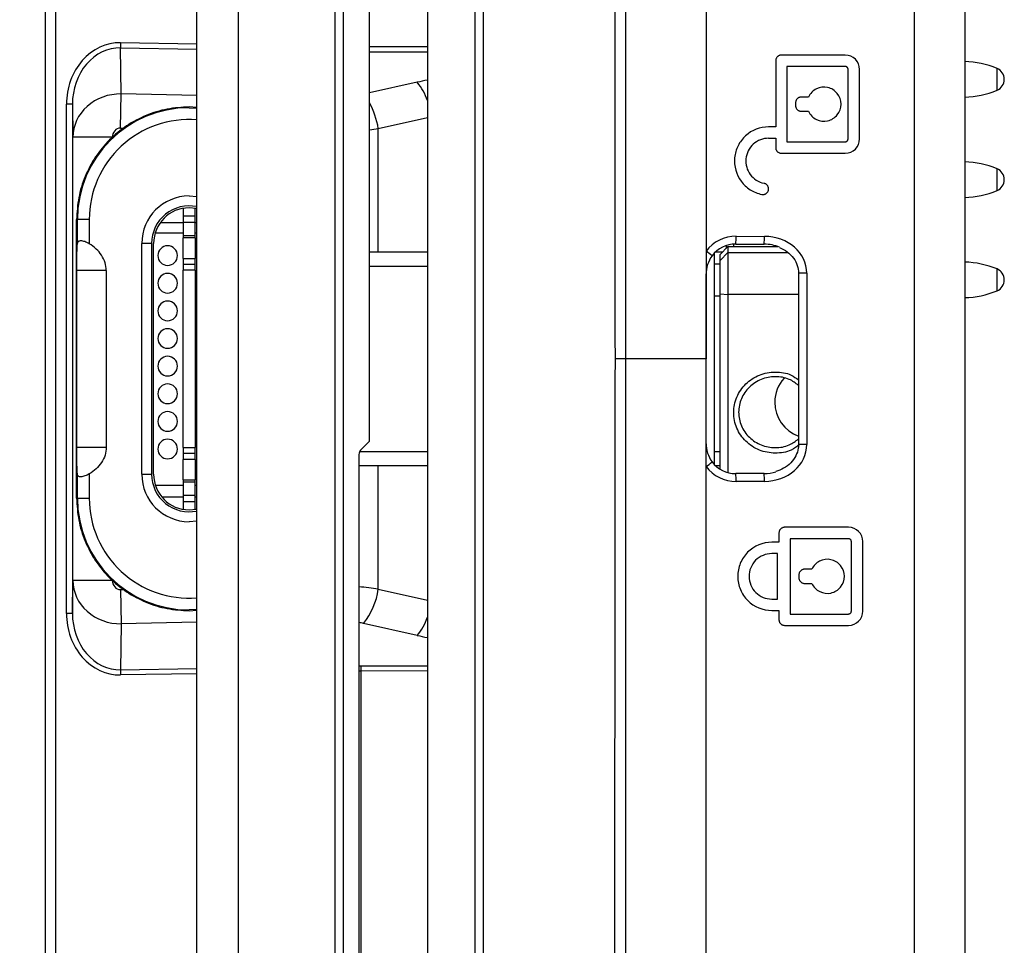
# Model space of a CAD drawing. Units: inches. Extents: x 0.3 to 16.7, y 0.1 to 10.9.
# Drawn here: x 7.2 to 8.2, y 4.3 to 5.2 of the extents above; entities that cross this region are included whole.
import ezdxf

# ---------------------------------------------------------------- set-up
doc = ezdxf.new("R2010")
doc.units = ezdxf.units.IN
doc.header["$MEASUREMENT"] = 0
doc.layers.add('FORMAT', color=7, linetype='Continuous')
doc.styles.add('SLDTEXTSTYLE2', font='TXT', dxfattribs={"width": 0.75})
doc.dimstyles.new('SLDDIMSTYLE0', dxfattribs={"dimtxt": 0.137795, "dimasz": 0.14, "dimexe": 0, "dimexo": 0.0625, "dimgap": 0.034449, "dimtad": 1, "dimdec": 6, "dimrnd": 1e-09, "dimzin": 12, "dimdsep": 46, "dimlunit": 5, "dimtxsty": 'SLDTEXTSTYLE2', "dimblk1": 'CLOSED', "dimblk2": 'CLOSED', "dimsah": 1, "dimcen": 0.09, "dimadec": 0, "dimazin": 3, "dimtfac": 1, "dimtofl": 0, "dimtmove": 0, "dimatfit": 3, "dimldrblk": 'CLOSED', "dimfxl": 0, "dimfrac": 2, "dimtolj": 1, "dimtzin": 12, "dimarcsym": 0})

# ---------------------------------------------------------------- blocks, each defined once
blk = doc.blocks.new('_Closed')
at = {"color": 0, "linetype": 'ByBlock', "lineweight": -2}
for p, q in [((-1, 0.166667), (0, 0)), ((-1, 0.166667), (-1, -0.166667)), ((0, 0), (-1, -0.166667)), ((0, 0), (-1, 0))]:
    blk.add_line(p, q, dxfattribs=at)
blk = doc.blocks.new('_D_1')
at = {"layer": 'FORMAT'}
for p, q in [((7.2285, 6.48405), (6.77752, 6.48405)), ((6.81689, 6.48405), (6.81689, 3.27209)), ((6.20976, 5.15634), (6.20976, 5.19833)), ((6.20976, 5.19833), (6.42851, 5.19833)), ((6.42851, 5.19833), (6.42851, 5.15634)), ((6.62257, 4.82774), (6.62257, 5.07175)), ((6.20976, 4.69817), (6.20976, 4.65619)), ((6.42851, 4.65619), (6.42851, 4.69817)), ((6.20976, 4.65619), (6.42851, 4.65619)), ((7.22679, 3.27209), (6.77752, 3.27209))]:
    blk.add_line(p, q, dxfattribs=at)
at = {"layer": 'FORMAT', "xscale": 0.14, "yscale": 0.14}
for p, rotation in [((6.81689, 6.48405, 0.02283), 90.0000000000004), ((6.81689, 3.27209, 0.02283), 270.0000000000004)]:
    blk.add_blockref('_Closed', p, dxfattribs=dict(at, rotation=rotation))
at = {"layer": 'FORMAT', "attachment_point": 1, "rotation": 90, "style": 'SLDTEXTSTYLE2'}
for s, insert, char_height in [('81.58', (6.25089, 4.69817), 0.137795), ('"', (6.53963, 5.09194), 0.1378), ('16', (6.63927, 4.84793), 0.137795), ('3', (6.45705, 4.89884), 0.1378), ('3', (6.54173, 4.70573), 0.1378)]:
    blk.add_mtext(s, dxfattribs=dict(at, insert=insert, char_height=char_height))

msp = doc.modelspace()

# ---------------------------------------------------------------- linework, layer by layer
at = {"color": 7, "linetype": 'Continuous', "lineweight": 25}
for p, q in [((7.2176089, 3.4942284), (7.2176089, 6.2619449)), ((7.2273655, 6.2619449), (7.2273655, 3.4942284)), ((7.3684206, 3.4942284), (7.3684206, 6.2619449)), ((7.409508, 6.2619449), (7.409508, 3.4942284)), ((7.5064491, 3.7137673), (7.5064491, 6.042406)), ((7.5143865, 6.042406), (7.5143865, 3.7142029)), ((7.6540451, 6.0360449), (7.6540451, 3.7201284)), ((7.5407065, 4.7958842), (7.5407065, 5.9961562)), ((7.6456708, 5.9653141), (7.6456708, 3.7908592)), ((7.5984959, 5.9223453), (7.5984959, 3.833828)), ((8.084242, 3.8713142), (8.084242, 5.8848591)), ((8.1343823, 5.8851624), (8.1343823, 3.8710109)), ((7.2929103, 5.1422746), (7.2922157, 5.1882082)), ((7.2922157, 5.1882082), (7.3684206, 5.1869634)), ((7.3684206, 5.1920786), (7.2922735, 5.1933225)), ((7.5984959, 5.1893233), (7.5407065, 5.189394)), ((7.5407065, 5.1842799), (7.5984959, 5.1842092)), ((7.9457384, 5.1753203), (7.9457384, 5.1094148)), ((8.0151978, 5.1809896), (7.9514086, 5.1809896)), ((8.0150989, 5.169651), (7.9569798, 5.169651)), ((7.9569798, 5.169651), (7.9569798, 5.0945329)), ((8.017934, 5.0973675), (8.017934, 5.1668163)), ((8.0293732, 5.0973675), (8.0293732, 5.1668163)), ((8.1664689, 5.1568268), (8.1664689, 5.1677356)), ((8.1664689, 5.145918), (8.1664689, 5.1568268)), ((7.5881769, 5.1539181), (7.5407065, 5.1433059)), ((7.2921816, 5.1081794), (7.2929103, 5.1422746)), ((7.3684206, 5.1406609), (7.2929103, 5.1422746)), ((7.9784712, 5.1391785), (7.9712541, 5.1391785)), ((7.2383741, 4.6242108), (7.2383741, 5.1319625)), ((7.2443309, 5.1319625), (7.2383741, 5.1319625)), ((7.2443309, 5.1319625), (7.2443309, 4.6242108)), ((7.2443309, 5.1319625), (7.2448273, 5.0991292)), ((7.3684206, 5.1286189), (7.3607603, 5.1292777)), ((7.3607603, 5.1285073), (7.3684206, 5.1282437)), ((7.965584, 5.1335093), (7.965584, 5.1306746)), ((7.5494381, 5.1078864), (7.5984959, 5.1188535)), ((7.9712541, 5.1250053), (7.9784712, 5.1250053)), ((7.2921816, 5.1081794), (7.2956654, 5.1081049)), ((7.5494381, 4.9843859), (7.5494381, 5.1078864)), ((7.9457384, 5.1094148), (7.9386508, 5.1094148)), ((7.2448273, 4.6570441), (7.2448273, 5.0991292)), ((7.2841959, 5.0991292), (7.2448273, 5.0991292)), ((7.9386508, 5.0980762), (7.9457384, 5.0980762)), ((7.9457384, 5.0980762), (7.9457384, 5.0888636)), ((7.9569798, 5.0945329), (8.0150989, 5.0945329)), ((7.9514086, 5.0831943), (8.0151978, 5.0831943)), ((8.1664689, 5.0568268), (8.1664689, 5.0677356)), ((8.1664689, 5.045918), (8.1664689, 5.0568268)), ((7.3607603, 5.0404983), (7.3684206, 5.0398732)), ((7.3548547, 5.0281917), (7.3548547, 5.0208006)), ((7.3666658, 5.0208006), (7.3666658, 5.0281917)), ((7.3548547, 5.0208006), (7.3548547, 5.0141405)), ((7.3548547, 5.0208006), (7.3666658, 5.0208006)), ((7.3666658, 5.0141405), (7.3666658, 5.0208006)), ((7.2485543, 4.8780968), (7.2485536, 5.0170732)), ((7.2493261, 5.0170732), (7.2485557, 5.0170732)), ((7.2493261, 4.993624), (7.2493261, 5.0170732)), ((7.2611299, 5.0170732), (7.2493261, 5.0170732)), ((7.2611299, 5.0170731), (7.2611299, 4.9929385)), ((7.3548547, 5.0137267), (7.33184, 5.0137267)), ((7.3666658, 5.0141405), (7.3548547, 5.0141405)), ((7.3548547, 5.0141405), (7.3548547, 5.0011604)), ((7.3666658, 5.0011604), (7.3666658, 5.0141405)), ((7.3684206, 5.0137267), (7.3666658, 5.0137267)), ((7.326898, 5.0036873), (7.3548547, 5.0036873)), ((7.3548547, 5.0011604), (7.3666658, 5.0011604)), ((7.3548547, 5.0011604), (7.3548547, 4.9987661)), ((7.3666658, 4.9987661), (7.3548547, 4.9987661)), ((7.3548547, 4.9783253), (7.3548547, 4.9987661)), ((7.3666658, 5.0036873), (7.3684206, 5.0036873)), ((7.3666658, 4.9987661), (7.3666658, 5.0011604)), ((7.3666658, 4.9987661), (7.3666658, 4.9783253)), ((7.9062315, 5.000361), (7.9345009, 5.0002531)), ((7.3233587, 4.9932543), (7.3135162, 4.9932543)), ((7.3135162, 4.7629393), (7.3135162, 4.9932543)), ((7.3233587, 4.9932543), (7.3233587, 4.7629393)), ((7.3253272, 4.7629393), (7.3253272, 4.9932543)), ((7.8902917, 4.9822284), (7.8981658, 4.9900877)), ((7.8961933, 4.990903), (7.8961933, 4.9881189)), ((7.8981658, 4.9900877), (7.8981658, 4.984079)), ((7.8981658, 4.9900877), (7.94802, 4.9900877)), ((7.9040673, 4.9900877), (7.9040673, 4.9924448)), ((7.9058459, 4.9924919), (7.9058579, 4.9924871)), ((7.9058579, 4.9924871), (7.9341273, 4.9923791)), ((7.5984959, 4.9843859), (7.5407065, 4.9843859)), ((7.8763443, 4.9855954), (7.8763406, 4.9627068)), ((7.8843823, 4.9833279), (7.8843823, 4.7728454)), ((7.8924533, 4.9843859), (7.8854411, 4.9843859)), ((7.8902917, 4.9762197), (7.8981658, 4.984079)), ((7.8902917, 4.9762197), (7.8902917, 4.9822284)), ((7.8981658, 4.984079), (7.8981658, 4.9423789)), ((7.8981658, 4.984079), (7.9580351, 4.984079)), ((7.3548547, 4.9783253), (7.3666658, 4.9783253)), ((7.3548547, 4.9783253), (7.3548547, 4.9725024)), ((7.3548547, 4.9725024), (7.3666658, 4.9725024)), ((7.3548547, 4.9725024), (7.3548547, 4.9666794)), ((7.3666658, 4.9725024), (7.3666658, 4.9783253)), ((7.3666658, 4.9666794), (7.3666658, 4.9725024)), ((7.5407065, 4.9706063), (7.5984959, 4.9706063)), ((7.8902917, 4.9725748), (7.8843823, 4.9725748)), ((7.8902917, 4.9428596), (7.8902917, 4.9762197)), ((7.2780831, 4.9662107), (7.2486243, 4.9662107)), ((7.2486243, 4.7899828), (7.2486243, 4.9662107)), ((7.2780831, 4.9662107), (7.2780831, 4.7899828)), ((7.3666658, 4.9666794), (7.3548547, 4.9666794)), ((7.3548547, 4.7895141), (7.3548547, 4.9666794)), ((7.3666658, 4.9666794), (7.3666658, 4.7895141)), ((7.8763406, 4.9627068), (7.8763277, 4.8780877)), ((7.8764548, 4.8780847), (7.8764568, 4.9627079)), ((7.9685302, 4.9634472), (7.9685302, 4.7927261)), ((7.9767477, 4.9634472), (7.9685303, 4.9634472)), ((7.9767477, 4.9634472), (7.9767477, 4.7927261)), ((8.1664689, 4.9568268), (8.1664689, 4.9677356)), ((8.1664689, 4.945918), (8.1664689, 4.9568268)), ((7.8843823, 4.9410788), (7.8902917, 4.9410788)), ((7.8902917, 4.9428596), (7.8981658, 4.9423789)), ((7.8902917, 4.7680556), (7.8902917, 4.9428596)), ((7.8981658, 4.9423789), (7.8981658, 4.764671)), ((7.9685302, 4.9423789), (7.8981658, 4.9423789)), ((7.248554, 4.7391194), (7.2485543, 4.8780968)), ((7.8763406, 4.7934665), (7.8763277, 4.8780856)), ((7.8764568, 4.7934654), (7.8764547, 4.8766285)), ((7.5407065, 4.7958842), (7.5317813, 4.7869589)), ((7.8763443, 4.7705779), (7.8763406, 4.7934665)), ((7.9767477, 4.7927261), (7.9685302, 4.7927261)), ((7.2486243, 4.7899828), (7.2780831, 4.7899828)), ((7.3548547, 4.7895141), (7.3666658, 4.7895141)), ((7.3548547, 4.7895141), (7.3548547, 4.7836912)), ((7.3666658, 4.7836912), (7.3548547, 4.7836912)), ((7.3548547, 4.7836912), (7.3548547, 4.7778683)), ((7.3666658, 4.7836912), (7.3666658, 4.7895141)), ((7.3666658, 4.7778683), (7.3666658, 4.7836912)), ((7.5300516, 4.7827831), (7.5300516, 3.793441)), ((7.5307489, 4.785567), (7.5984959, 4.785567)), ((7.8843823, 4.785567), (7.8902917, 4.785567)), ((7.3666658, 4.7778683), (7.3548547, 4.7778683)), ((7.3548547, 4.7574275), (7.3548547, 4.7778683)), ((7.3666658, 4.7778683), (7.3666658, 4.7574275)), ((7.2611299, 4.763255), (7.2611299, 4.7391205)), ((7.3135162, 4.7629393), (7.3233587, 4.7629393)), ((7.5300516, 4.7717874), (7.5984959, 4.7717874)), ((7.5494381, 4.6482869), (7.5494381, 4.7717874)), ((7.8854411, 4.7717874), (7.8902917, 4.7717874)), ((7.9058579, 4.7636862), (7.9058459, 4.7636814)), ((7.9341273, 4.7637942), (7.9058579, 4.7636862)), ((7.2493261, 4.7391201), (7.2493261, 4.7625696)), ((7.3548547, 4.7574275), (7.3666658, 4.7574275)), ((7.3548547, 4.7574275), (7.3548547, 4.7550331)), ((7.3666658, 4.7550331), (7.3548547, 4.7550331)), ((7.3548547, 4.7550331), (7.3548547, 4.742053)), ((7.3666658, 4.7550331), (7.3666658, 4.7574275)), ((7.3666658, 4.742053), (7.3666658, 4.7550331)), ((7.9345009, 4.7559203), (7.9062315, 4.7558123)), ((7.3548547, 4.7517188), (7.3271507, 4.7517188)), ((7.3684206, 4.7517188), (7.3666658, 4.7517188)), ((7.2485555, 4.7391194), (7.2493261, 4.7391201)), ((7.3548547, 4.7401046), (7.3336663, 4.7401046)), ((7.3548547, 4.742053), (7.3548547, 4.7353929)), ((7.3548547, 4.742053), (7.3666658, 4.742053)), ((7.3666658, 4.7353929), (7.3548547, 4.7353929)), ((7.3548547, 4.7353929), (7.3548547, 4.7280018)), ((7.3666658, 4.7353929), (7.3666658, 4.742053)), ((7.3684206, 4.7401046), (7.3666658, 4.7401046)), ((7.3666658, 4.7280018), (7.3666658, 4.7353929)), ((7.3684206, 4.7163204), (7.3607603, 4.7156952)), ((7.9490033, 4.7044049), (7.9490033, 4.6951923)), ((8.0184627, 4.7100741), (7.9546735, 4.7100741)), ((7.9490033, 4.6951923), (7.9419156, 4.6951923)), ((8.0183638, 4.6987356), (7.9602447, 4.6987356)), ((7.9602447, 4.6987356), (7.9602447, 4.6236175)), ((8.0211988, 4.6264521), (8.0211988, 4.6959009)), ((8.0326381, 4.6264521), (8.0326381, 4.6959009)), ((7.9474868, 4.6838537), (7.9418167, 4.6838537)), ((7.9474868, 4.6384993), (7.9474868, 4.6838537)), ((7.9817361, 4.6682631), (7.974519, 4.6682631)), ((7.2443309, 4.6242108), (7.2448273, 4.6570441)), ((7.2841959, 4.6570441), (7.2448273, 4.6570441)), ((7.9688489, 4.6625938), (7.9688489, 4.6597592)), ((7.2921816, 4.6479939), (7.2956895, 4.6480689)), ((7.2921816, 4.6479939), (7.2929103, 4.6138987)), ((7.5494381, 4.6482869), (7.5984959, 4.6373198)), ((7.974519, 4.6540899), (7.9817361, 4.6540899)), ((7.9418167, 4.6384993), (7.9474868, 4.6384993)), ((7.3684206, 4.6279498), (7.3607603, 4.6276862)), ((7.3607603, 4.6269159), (7.3684206, 4.6275747)), ((7.9419156, 4.6271608), (7.9490033, 4.6271608)), ((7.9490033, 4.6271608), (7.9490033, 4.6179482)), ((7.2443309, 4.6242108), (7.2383741, 4.6242108)), ((7.3684206, 4.6155124), (7.2929103, 4.6138987)), ((7.9602447, 4.6236175), (8.0183638, 4.6236175)), ((7.2929103, 4.6138987), (7.2922157, 4.5679651)), ((7.5881769, 4.6022552), (7.5347828, 4.6141917)), ((7.9546735, 4.6122789), (8.0184627, 4.6122789)), ((7.2922157, 4.5679651), (7.3684206, 4.5692099)), ((7.5300516, 4.5718504), (7.5320396, 4.5718828)), ((7.5320201, 4.5667673), (7.5300516, 4.5667351)), ((7.5984959, 4.56685), (7.5320201, 4.5667687)), ((7.5320201, 4.5667673), (7.5320201, 4.5667687)), ((7.5320201, 4.5667673), (7.5320201, 3.7890393)), ((7.5320396, 4.5718828), (7.5984959, 4.5719641)), ((7.3684206, 4.5640947), (7.2922735, 4.5628508))]:
    msp.add_line(p, q, dxfattribs=at)
at = {"color": 7, "linetype": 'Continuous', "lineweight": 25, "flags": 128}
for points in [[(7.8765422, 5.8892822), (7.8764002, 5.2923564), (7.8763443, 4.9855954)], [(7.3684206, 5.0278494), (7.3676729, 5.0280065), (7.3607603, 5.0286873)], [(7.8764519, 4.7934652), (7.8764564, 4.7934654), (7.8764556, 4.7934655), (7.8764495, 4.7934657), (7.8764382, 4.7934658), (7.8764217, 4.793466), (7.8763999, 4.7934661), (7.8763729, 4.7934663), (7.8763406, 4.7934665)], [(7.8765422, 3.8668911), (7.8764002, 4.4638169), (7.8763443, 4.7705779)], [(7.2493261, 4.7391201), (7.2496216, 4.7391201), (7.25034, 4.7391202), (7.2514549, 4.7391202), (7.2529253, 4.7391202), (7.2546972, 4.7391202), (7.2567054, 4.7391203), (7.2588763, 4.7391203), (7.2611299, 4.7391205)], [(7.3607603, 4.7275062), (7.3676729, 4.7281871), (7.3684206, 4.7283442)]]:
    msp.add_lwpolyline(points, dxfattribs=at)
at = {"color": 7, "linetype": 'Continuous', "lineweight": 25}
for centre, radius, start, end in [((7.6890478, 5.1862836), 0.3968367, 178.983661, 179.7221202), ((8.1321695, 5.085094), 0.0894767, 67.4596895, 88.5829069), ((8.1619414, 5.1568268), 0.011811, 0, 67.4596895), ((8.1619414, 5.1568268), 0.011811, 292.5403105, 0), ((7.5467565, 5.1185163), 0.054488, 18.2760541, 40.5203369), ((8.1321695, 5.2285596), 0.0894767, 271.4170931, 292.5403105), ((7.3607603, 5.0170732), 0.1114342, 90, 179.9999988), ((7.4622168, 5.0924363), 0.0885791, 10.0450045, 27.6131005), ((7.3607603, 5.0170732), 0.0996303, 85.5903078, 180.0000141), ((8.1321695, 4.985094), 0.0894767, 67.4596895, 88.5829069), ((8.1619414, 5.0568268), 0.011811, 0, 67.4596895), ((8.1619414, 5.0568268), 0.011811, 292.5403105, 0), ((7.3607603, 4.9932543), 0.0472441, 90, 180), ((8.1321695, 5.1285596), 0.0894767, 271.4170931, 292.5403105), ((7.3607603, 4.9932543), 0.0374016, 78.1814195, 180), ((7.3607603, 4.9932543), 0.0354331, 90, 180), ((7.8618809, 4.9985192), 0.0443888, 352.1897842, 2.3781171), ((7.8901503, 4.9984112), 0.0443888, 352.1897842, 2.3781171), ((7.3393036, 4.9810495), 0.0097898, 90, 270), ((7.3393036, 4.9810495), 0.0097898, 270, 90), ((7.8398098, 4.934227), 0.0630356, 47.6716444, 54.5785391), ((8.1321695, 4.885094), 0.0894767, 67.4596895, 88.5829069), ((7.3393036, 4.9534905), 0.0097898, 90, 270), ((7.3393036, 4.9534905), 0.0097898, 270, 90), ((7.8763462, 4.9687), 0.0059931, 269.9467632, 271.0564687), ((8.1619414, 4.9568268), 0.011811, 0, 67.4596895), ((8.1619414, 4.9568268), 0.011811, 292.5403105, 0), ((8.1321695, 5.0285596), 0.0894767, 271.4170931, 292.5403105), ((7.3393036, 4.9259314), 0.0097898, 90, 270), ((7.3393036, 4.9259314), 0.0097898, 270, 90), ((7.3393036, 4.8983724), 0.0097898, 90, 270), ((7.3393036, 4.8983724), 0.0097898, 270, 90), ((7.3393036, 4.8708133), 0.0097898, 90, 270), ((7.3393036, 4.8708133), 0.0097898, 270, 90), ((7.3393036, 4.8432543), 0.0097898, 90, 270), ((7.3393036, 4.8432543), 0.0097898, 270, 90), ((7.9801871, 4.8350779), 0.0352765, 137.8370526, 180.2091565), ((7.9807396, 4.8347864), 0.0358291, 179.7397034, 250.0763842), ((7.3393036, 4.8156952), 0.0097898, 90, 270), ((7.3393036, 4.8156952), 0.0097898, 270, 90), ((7.3393036, 4.7881361), 0.0097898, 90, 270), ((7.3393036, 4.7881361), 0.0097898, 270, 90), ((7.5359571, 4.7827831), 0.0059055, 135, 180), ((7.8398098, 4.8219463), 0.0630356, 305.4214609, 312.3283556), ((7.3607603, 4.7629393), 0.0472441, 180, 270), ((7.3607603, 4.7629393), 0.0374016, 180, 281.8185805), ((7.3607603, 4.7629393), 0.0354331, 180, 270), ((7.8618809, 4.7576541), 0.0443888, 357.6218829, 7.8102158), ((7.8901503, 4.7577621), 0.0443888, 357.6218829, 7.8102158), ((7.3607603, 4.7391204), 0.1114342, 180.0001321, 270), ((7.3607603, 4.7391204), 0.0996303, 179.9999678, 274.4096922), ((7.4778023, 4.6588811), 0.0724149, 321.893118, 351.5875113), ((7.5467565, 4.637657), 0.054488, 319.4796631, 341.7239459), ((7.6890478, 4.5698897), 0.3968367, 180.2778798, 181.016339)]:
    msp.add_arc(centre, radius, start, end, dxfattribs=at)
for centre, major_axis, ratio, start_param, end_param in [((7.2915216, 5.1319625), (0, 0.0613662), 0.86607279, 6.26903798, 7.85398163), ((7.2915732, 5.1319625), (-0.0000874, 0.0562513), 0.83984174, 6.26773276, 7.85267642), ((7.7004798, 4.9988792), (0.2873526, -0.0092025), 0.5765768, 1.95201064, 1.99070806), ((7.2920702, 5.0990896), (0.0472387, 0.0007143), 0.91416689, 1.53919217, 3.12413583), ((7.2920702, 5.0990896), (-0.0001375, 0.0090906), 0.86607279, 6.25158115, 7.83652481), ((7.4925174, 5.1652296), (0.1456647, -0.002761), 0.42090878, 5.05753035, 5.12181581), ((7.9060775, 4.9629367), (0.0036894, 0.0372429), 0.99844155, 0.09477371, 1.01905442), ((7.9336012, 4.9628316), (0.0430933, 0.0024734), 0.86649304, 6.23349222, 7.78343454), ((7.9057341, 4.9629367), (0.0004635, 0.0295518), 0.99806248, 0.01192077, 0.93620147), ((7.9332577, 4.9628316), (0.0361217, 0.0020987), 0.81606662, 1.05510413, 1.4996997), ((7.9336012, 4.7933417), (0.0430933, -0.0024734), 0.86649304, 4.78293607, 6.33287839), ((7.9057341, 4.7932366), (-0.0004635, 0.0295518), 0.99806248, 2.20539118, 3.12967189), ((7.9060775, 4.7932366), (-0.0036894, 0.0372429), 0.99844155, 2.12253823, 3.04681894), ((7.9332577, 4.7933417), (0.0361217, -0.0020987), 0.81606662, 4.78348561, 5.11973019), ((7.2920702, 4.6570837), (0.0472387, -0.0007143), 0.91416689, 3.15904948, 4.74399313), ((7.2920702, 4.6570837), (-0.0001375, -0.0090906), 0.86607279, 4.7298458, 6.31478946), ((7.4925174, 4.5909437), (0.1456647, 0.002761), 0.42090878, 1.1613695, 1.30221168), ((7.2915216, 4.6242108), (0, 0.0613662), 0.86607279, 1.57079633, 3.15573998), ((7.2915732, 4.6242108), (0.0000874, 0.0562513), 0.83984174, 1.57210155, 3.1570452), ((7.4932461, 4.5568485), (0.1062811, 0.0034036), 0.5765768, 1.15088459, 1.19876876), ((7.7004798, 4.7572941), (0.2873526, 0.0092025), 0.5765768, 4.29247724, 4.33117466), ((7.5321489, 4.5667686), (-0.0000518, 0.0059055), 0.02181616, 0.52340257, 1.5705888)]:
    msp.add_ellipse(centre, major_axis=major_axis, ratio=ratio, start_param=start_param, end_param=end_param, dxfattribs=at)
for points, knots in [([(7.7858195, 4.8781573), (7.7855605, 5.1088086), (7.7854159, 5.3394599), (7.7852766, 5.6854369), (7.7852439, 5.8007626), (7.7852094, 5.9737511), (7.7851957, 6.0602454), (7.7851868, 6.1467398), (7.7851837, 6.1827792), (7.7852136, 6.1899876), (7.7851444, 6.2044021), (7.784863, 6.2116047), (7.7833469, 6.2331998), (7.7814357, 6.2475797), (7.7787427, 6.2619449)], [0, 0, 0, 0, 0.5, 0.5, 0.75, 0.75, 0.875, 0.9375, 0.9375, 0.953125, 0.953125, 0.96875, 0.96875, 1, 1, 1, 1]), ([(7.7963277, 6.1956889), (7.7963277, 6.1956881), (7.7963277, 6.1956874), (7.7963277, 6.1956866), (7.7963189, 6.1825632), (7.7963102, 6.1694399), (7.7963016, 6.1563165), (7.7962673, 6.1038231), (7.7962344, 6.0513297), (7.7962032, 5.9988362), (7.7960784, 5.7888626), (7.7959786, 5.5788889), (7.7959351, 5.3689151), (7.7959012, 5.2052859), (7.7959015, 5.0416567), (7.7959687, 4.8780275)], [-0.00000006, -0.00000006, -0.00000006, -0.00000006, 0, 0, 0, 0.001, 0.001, 0.001, 0.005, 0.005, 0.005, 0.0210000005, 0.0210000005, 0.0210000005, 0.0334685474, 0.0334685474, 0.0334685474, 0.0334685474]), ([(7.9514086, 5.1809896), (7.9510944, 5.1809896), (7.9507792, 5.1809633), (7.9504694, 5.1809113), (7.9501596, 5.1808592), (7.949853, 5.1807811), (7.9495561, 5.1806785), (7.9492592, 5.1805758), (7.9489699, 5.180448), (7.9486941, 5.1802977), (7.9484184, 5.1801474), (7.9481543, 5.1799735), (7.9479073, 5.1797796), (7.9476604, 5.1795858), (7.9474288, 5.1793707), (7.9472174, 5.1791387), (7.9470061, 5.1789068), (7.9468134, 5.1786564), (7.9466433, 5.1783927), (7.9464733, 5.1781291), (7.9463247, 5.1778504), (7.9462007, 5.1775623), (7.9460766, 5.1772743), (7.9459763, 5.1769749), (7.9459016, 5.1766704), (7.9457936, 5.1762301), (7.9457384, 5.1757736), (7.9457384, 5.1753203)], [0, 0, 0, 0, 0.000023961246, 0.000023961246, 0.000023961246, 0.000047922537, 0.000047922537, 0.000047922537, 0.000071877355, 0.000071877355, 0.000071877355, 0.000095821157, 0.000095821157, 0.000095821157, 0.000119752235, 0.000119752235, 0.000119752235, 0.000143670279, 0.000143670279, 0.000143670279, 0.000167576406, 0.000167576406, 0.000167576406, 0.000191473034, 0.000191473034, 0.000191473034, 0.000226146441, 0.000226146441, 0.000226146441, 0.000226146441]), ([(8.0293732, 5.1668163), (8.0293732, 5.170539), (8.0278414, 5.1742216), (8.0225902, 5.1794662), (8.0189169, 5.1809896), (8.0151978, 5.1809896)], [0, 0, 0, 0, 0.5, 0.5, 1, 1, 1, 1]), ([(8.017934, 5.1668163), (8.017934, 5.1669731), (8.0179209, 5.1671305), (8.0178949, 5.1672851), (8.017869, 5.1674397), (8.0178301, 5.1675927), (8.0177789, 5.1677409), (8.0177278, 5.1678891), (8.0176641, 5.1680335), (8.0175892, 5.1681712), (8.0175142, 5.1683088), (8.0174276, 5.1684407), (8.0173309, 5.1685641), (8.0172343, 5.1686875), (8.017127, 5.1688032), (8.0170113, 5.1689089), (8.0168956, 5.1690146), (8.0167708, 5.169111), (8.0166392, 5.1691961), (8.0165077, 5.1692812), (8.0163686, 5.1693556), (8.0162248, 5.1694179), (8.016081, 5.1694801), (8.0159316, 5.1695305), (8.0157795, 5.1695681), (8.0155577, 5.1696229), (8.0153274, 5.169651), (8.0150989, 5.169651)], [0, 0, 0, 0, 0.00001194762, 0.00001194762, 0.00001194762, 0.000023894392, 0.000023894392, 0.000023894392, 0.000035841119, 0.000035841119, 0.000035841119, 0.000047787783, 0.000047787783, 0.000047787783, 0.000059734374, 0.000059734374, 0.000059734374, 0.000071680889, 0.000071680889, 0.000071680889, 0.000083627335, 0.000083627335, 0.000083627335, 0.000095573723, 0.000095573723, 0.000095573723, 0.000113074658, 0.000113074658, 0.000113074658, 0.000113074658]), ([(7.9784712, 5.1250053), (7.9800777, 5.121501), (7.9828958, 5.1185917), (7.9897836, 5.1151553), (7.9938071, 5.1146555), (8.00132, 5.1162957), (8.0047738, 5.1184319), (8.0095959, 5.1244207), (8.0109475, 5.1282579), (8.010943, 5.1359458), (8.0095851, 5.1397837), (8.0047599, 5.1457621), (8.001296, 5.1478979), (7.9937931, 5.149527), (7.9897566, 5.1490199), (7.9828887, 5.1455838), (7.9800777, 5.1426829), (7.9784712, 5.1391785)], [0, 0, 0, 0, 0.125, 0.125, 0.25, 0.25, 0.375, 0.375, 0.5, 0.5, 0.625, 0.625, 0.75, 0.75, 0.875, 0.875, 1, 1, 1, 1]), ([(7.9712541, 5.1391785), (7.97094, 5.1391785), (7.9706248, 5.1391523), (7.9703149, 5.1391002), (7.9700051, 5.1390482), (7.9696986, 5.1389701), (7.9694016, 5.1388674), (7.9691048, 5.1387648), (7.9688154, 5.138637), (7.9685396, 5.1384867), (7.9682639, 5.1383364), (7.9679999, 5.1381625), (7.9677528, 5.1379686), (7.9675059, 5.1377748), (7.9672744, 5.1375597), (7.9670629, 5.1373276), (7.9668516, 5.1370957), (7.9666589, 5.1368454), (7.9664888, 5.1365816), (7.9663188, 5.1363181), (7.9661703, 5.1360394), (7.9660462, 5.1357512), (7.9659222, 5.1354633), (7.9658218, 5.1351639), (7.9657471, 5.1348593), (7.9656392, 5.1344191), (7.965584, 5.1339626), (7.965584, 5.1335093)], [0, 0, 0, 0, 0.000023961246, 0.000023961246, 0.000023961246, 0.000047922537, 0.000047922537, 0.000047922537, 0.000071877355, 0.000071877355, 0.000071877355, 0.000095821157, 0.000095821157, 0.000095821157, 0.000119752235, 0.000119752235, 0.000119752235, 0.000143670279, 0.000143670279, 0.000143670279, 0.000167576406, 0.000167576406, 0.000167576406, 0.000191473034, 0.000191473034, 0.000191473034, 0.000226146441, 0.000226146441, 0.000226146441, 0.000226146441]), ([(7.965584, 5.1306746), (7.965584, 5.130361), (7.9656102, 5.1300464), (7.9656621, 5.1297371), (7.9657139, 5.1294279), (7.9657918, 5.1291219), (7.9658941, 5.1288255), (7.9659963, 5.1285291), (7.9661237, 5.1282403), (7.9662736, 5.1279649), (7.9664234, 5.1276896), (7.9665968, 5.1274258), (7.9667901, 5.1271791), (7.9669833, 5.1269323), (7.9671979, 5.1267008), (7.9674292, 5.1264895), (7.9676606, 5.1262781), (7.9679104, 5.1260853), (7.9681735, 5.1259151), (7.9684366, 5.1257448), (7.9687147, 5.125596), (7.9690023, 5.1254716), (7.9692898, 5.1253472), (7.9695887, 5.1252463), (7.9698928, 5.1251711), (7.9703366, 5.1250614), (7.970797, 5.1250053), (7.9712541, 5.1250053)], [0, 0, 0, 0, 0.00002389524, 0.00002389524, 0.00002389524, 0.000047788784, 0.000047788784, 0.000047788784, 0.000071682237, 0.000071682237, 0.000071682237, 0.000095575566, 0.000095575566, 0.000095575566, 0.000119468748, 0.000119468748, 0.000119468748, 0.000143361779, 0.000143361779, 0.000143361779, 0.000167254669, 0.000167254669, 0.000167254669, 0.000191147446, 0.000191147446, 0.000191147446, 0.000226149316, 0.000226149316, 0.000226149316, 0.000226149316]), ([(7.9386508, 5.1094148), (7.9302703, 5.1094148), (7.9219605, 5.1061951), (7.9126826, 5.0977683), (7.9101072, 5.0943742), (7.9063615, 5.0868997), (7.9051857, 5.0827889), (7.9039916, 5.0704387), (7.9063688, 5.0618462), (7.9137399, 5.0518658), (7.9168416, 5.0489658), (7.9238192, 5.0445072), (7.9277409, 5.0429085), (7.9318466, 5.0420705)], [0, 0, 0, 0, 0.25, 0.25, 0.375, 0.375, 0.5, 0.5, 0.75, 0.75, 0.875, 0.875, 1, 1, 1, 1]), ([(7.9386508, 5.0980762), (7.9330638, 5.0980762), (7.9275239, 5.0959297), (7.9192769, 5.0884393), (7.9166061, 5.0830701), (7.9155447, 5.0720922), (7.9171295, 5.0663638), (7.9236815, 5.0574923), (7.9286404, 5.0542973), (7.9341146, 5.05318)], [0, 0, 0, 0, 0.25, 0.25, 0.5, 0.5, 0.75, 0.75, 1, 1, 1, 1]), ([(8.0150989, 5.0945329), (8.015256, 5.0945329), (8.0154136, 5.094546), (8.0155685, 5.094572), (8.0157234, 5.094598), (8.0158767, 5.0946371), (8.0160251, 5.0946884), (8.0161736, 5.0947397), (8.0163182, 5.0948036), (8.0164561, 5.0948788), (8.016594, 5.094954), (8.016726, 5.0950409), (8.0168495, 5.0951379), (8.016973, 5.0952348), (8.0170888, 5.0953423), (8.0171945, 5.0954583), (8.0173002, 5.0955743), (8.0173965, 5.0956995), (8.0174815, 5.0958313), (8.0175665, 5.0959631), (8.0176408, 5.0961025), (8.0177029, 5.0962465), (8.0177649, 5.0963905), (8.0178151, 5.0965402), (8.0178524, 5.0966925), (8.0179064, 5.0969126), (8.017934, 5.0971409), (8.017934, 5.0973675)], [0, 0, 0, 0, 0.000011980623, 0.000011980623, 0.000011980623, 0.000023961269, 0.000023961269, 0.000023961269, 0.000035938678, 0.000035938678, 0.000035938678, 0.000047910579, 0.000047910579, 0.000047910579, 0.000059876118, 0.000059876118, 0.000059876118, 0.00007183514, 0.00007183514, 0.00007183514, 0.000083788203, 0.000083788203, 0.000083788203, 0.000095736517, 0.000095736517, 0.000095736517, 0.00011307322, 0.00011307322, 0.00011307322, 0.00011307322]), ([(8.0151978, 5.0831943), (8.0189169, 5.0831943), (8.0225974, 5.084722), (8.0278452, 5.089969), (8.0293732, 5.0936449), (8.0293732, 5.0973675)], [0, 0, 0, 0, 0.5, 0.5, 1, 1, 1, 1]), ([(7.9457384, 5.0888636), (7.9457384, 5.08855), (7.9457646, 5.0882353), (7.9458165, 5.0879261), (7.9458684, 5.0876168), (7.9459462, 5.0873109), (7.9460485, 5.0870145), (7.9461508, 5.0867181), (7.9462782, 5.0864293), (7.946428, 5.0861539), (7.9465779, 5.0858786), (7.9467512, 5.0856148), (7.9469445, 5.085368), (7.9471378, 5.0851213), (7.9473523, 5.0848898), (7.9475837, 5.0846784), (7.9478151, 5.084467), (7.9480649, 5.0842743), (7.9483279, 5.084104), (7.948591, 5.0839338), (7.9488692, 5.083785), (7.9491567, 5.0836606), (7.9494443, 5.0835361), (7.9497432, 5.0834353), (7.9500473, 5.0833601), (7.9504911, 5.0832504), (7.9509515, 5.0831943), (7.9514086, 5.0831943)], [0, 0, 0, 0, 0.00002389524, 0.00002389524, 0.00002389524, 0.000047788784, 0.000047788784, 0.000047788784, 0.000071682237, 0.000071682237, 0.000071682237, 0.000095575566, 0.000095575566, 0.000095575566, 0.000119468748, 0.000119468748, 0.000119468748, 0.000143361779, 0.000143361779, 0.000143361779, 0.000167254669, 0.000167254669, 0.000167254669, 0.000191147446, 0.000191147446, 0.000191147446, 0.000226149316, 0.000226149316, 0.000226149316, 0.000226149316]), ([(7.9318466, 5.0420705), (7.9321544, 5.0420077), (7.9324686, 5.0419704), (7.9327826, 5.0419594), (7.9330967, 5.0419485), (7.9334127, 5.0419637), (7.9337242, 5.0420049), (7.9340357, 5.0420461), (7.9343448, 5.0421135), (7.9346452, 5.0422058), (7.9349454, 5.042298), (7.9352391, 5.0424156), (7.93552, 5.0425563), (7.9358007, 5.0426969), (7.9360707, 5.0428615), (7.9363244, 5.0430467), (7.9365779, 5.0432318), (7.9368168, 5.0434387), (7.9370363, 5.0436633), (7.9372556, 5.0438877), (7.9374569, 5.0441312), (7.937636, 5.0443889), (7.9378151, 5.0446464), (7.9379733, 5.0449198), (7.9381073, 5.0452034), (7.9382413, 5.0454869), (7.9383521, 5.0457826), (7.9384373, 5.0460844), (7.9385225, 5.0463861), (7.9385828, 5.046696), (7.938617, 5.0470077), (7.9386512, 5.0473193), (7.9386594, 5.0476349), (7.9386416, 5.0479478), (7.9386237, 5.0482608), (7.9385797, 5.0485734), (7.9385103, 5.0488791), (7.938441, 5.0491849), (7.9383459, 5.0494858), (7.938227, 5.0497758), (7.938108, 5.0500659), (7.9379645, 5.0503469), (7.9377993, 5.0506133), (7.9376341, 5.0508796), (7.9374461, 5.0511331), (7.9372392, 5.0513684), (7.9370322, 5.0516037), (7.936805, 5.0518226), (7.9365621, 5.0520205), (7.9363192, 5.0522184), (7.9360589, 5.0523966), (7.9357867, 5.0525516), (7.9355304, 5.0526976), (7.9352619, 5.0528238), (7.9349861, 5.0529281), (7.9347032, 5.0530351), (7.9344109, 5.0531196), (7.9341146, 5.05318)], [0, 0, 0, 0, 0.000023965901, 0.000023965901, 0.000023965901, 0.000047931786, 0.000047931786, 0.000047931786, 0.000071895901, 0.000071895901, 0.000071895901, 0.000095852658, 0.000095852658, 0.000095852658, 0.000119798918, 0.000119798918, 0.000119798918, 0.000143732701, 0.000143732701, 0.000143732701, 0.000167653396, 0.000167653396, 0.000167653396, 0.000191561825, 0.000191561825, 0.000191561825, 0.000215460152, 0.000215460152, 0.000215460152, 0.000239351641, 0.000239351641, 0.000239351641, 0.000263240299, 0.000263240299, 0.000263240299, 0.000287128944, 0.000287128944, 0.000287128944, 0.000311017529, 0.000311017529, 0.000311017529, 0.00033490601, 0.00033490601, 0.00033490601, 0.000358794357, 0.000358794357, 0.000358794357, 0.000382682554, 0.000382682554, 0.000382682554, 0.000406570602, 0.000406570602, 0.000406570602, 0.000429050885, 0.000429050885, 0.000429050885, 0.000452105775, 0.000452105775, 0.000452105775, 0.000452105775]), ([(7.2486243, 4.9662107), (7.2486346, 4.96906), (7.248656, 4.9749309), (7.2488234, 4.982525), (7.249048, 4.9889658), (7.249231, 4.9920317), (7.2493261, 4.993624)], [0, 0, 0, 0, 0.23828186, 0.49097145, 0.73564483, 1, 1, 1, 1]), ([(7.2611299, 4.9929385), (7.2603859, 4.993361), (7.2589187, 4.994194), (7.256682, 4.9950243), (7.2546099, 4.9955445), (7.2528119, 4.9957377), (7.2513093, 4.9956706), (7.250216, 4.9952957), (7.2495091, 4.9946479), (7.2493875, 4.9939675), (7.2493261, 4.993624)], [0, 0, 0, 0, 0.134965975, 0.26614255, 0.387278698, 0.510513541, 0.632283577, 0.750801076, 0.874173595, 1, 1, 1, 1]), ([(7.2780831, 4.9662107), (7.2778458, 4.9688203), (7.2773565, 4.9742001), (7.2736188, 4.9815424), (7.2681865, 4.988038), (7.2635386, 4.9912658), (7.2611299, 4.9929385)], [0, 0, 0, 0, 0.23648341, 0.487521, 0.73441571, 1, 1, 1, 1]), ([(7.9495512, 4.9891999), (7.9522291, 4.9878895), (7.9575806, 4.9852709), (7.9636883, 4.9789143), (7.9677775, 4.9714552), (7.9682838, 4.9660685), (7.9685302, 4.9634472)], [0, 0, 0, 0, 0.262683187, 0.524928955, 0.768814199, 1, 1, 1, 1]), ([(7.8822565, 4.9808291), (7.8801547, 4.9780606), (7.878708, 4.9750354), (7.8773413, 4.9705826), (7.87701, 4.9690926), (7.8765659, 4.96603), (7.8764514, 4.9644507), (7.8764519, 4.9627081)], [0, 0, 0, 0, 0.5, 0.5, 0.75, 0.75, 1, 1, 1, 1]), ([(7.7787427, 3.4942284), (7.781436, 3.508595), (7.7833473, 3.5229764), (7.7848633, 3.5445738), (7.7851445, 3.5517771), (7.7852135, 3.5661931), (7.7851837, 3.5734022), (7.7851868, 3.6094453), (7.7851957, 3.6959485), (7.7852094, 3.7824517), (7.785244, 3.9554579), (7.7852767, 4.0707953), (7.785416, 4.4168077), (7.7855606, 4.6474825), (7.7858197, 4.8781573)], [0, 0, 0, 0, 0.03125, 0.03125, 0.046875, 0.046875, 0.0625, 0.0625, 0.125, 0.25, 0.25, 0.5, 0.5, 1, 1, 1, 1]), ([(7.8200871, 4.878082), (7.8165174, 4.8780808), (7.8126239, 4.8780775), (7.8045572, 4.8780607), (7.8003473, 4.8780475), (7.7959691, 4.8780275)], [0, 0, 0, 0, 0.5, 0.5, 1, 1, 1, 1]), ([(7.8763277, 4.8780856), (7.8753811, 4.8780859), (7.8734483, 4.8780864), (7.8700207, 4.8780867), (7.8659784, 4.8780868), (7.861105, 4.8780886), (7.854201, 4.8780884), (7.843987, 4.8780898), (7.833006, 4.8780919), (7.8244517, 4.8780905), (7.8215557, 4.878091), (7.8200871, 4.8780913)], [0, 0, 0, 0, 0.09512208, 0.19422077, 0.29772165, 0.40572247, 0.52160113, 0.70240917, 0.90457799, 0.95161006, 1, 1, 1, 1]), ([(7.9695788, 4.7926285), (7.9668724, 4.7906105), (7.9598119, 4.7853456), (7.945218, 4.7831608), (7.9291166, 4.7861268), (7.9152958, 4.7951151), (7.9075672, 4.8063784), (7.9044093, 4.8165452), (7.9036041, 4.8244889), (7.9044093, 4.8324326), (7.9075673, 4.8425996), (7.915295, 4.8538611), (7.9291195, 4.8628569), (7.945207, 4.8657951), (7.9594136, 4.8637629), (7.9661549, 4.8587862), (7.9685302, 4.8570326)], [0, 0, 0, 0, 0.05604115, 0.14620426, 0.23636737, 0.32597581, 0.41479391, 0.45918335, 0.50349449, 0.54780564, 0.59219507, 0.68101317, 0.77062161, 0.86078472, 0.95094783, 1, 1, 1, 1]), ([(7.9685302, 4.8516197), (7.9655649, 4.8538483), (7.9587738, 4.8589521), (7.9452463, 4.8610888), (7.9310567, 4.8584323), (7.9188915, 4.8505657), (7.9120721, 4.8406892), (7.9092883, 4.8317813), (7.9085787, 4.8248268), (7.9092883, 4.8178749), (7.9120721, 4.808977), (7.9188915, 4.799125), (7.9310567, 4.7913022), (7.9452463, 4.7886968), (7.9587738, 4.7908822), (7.9655649, 4.7960105), (7.9685302, 4.7982497)], [0, 0, 0, 0, 0.06768738, 0.15501599, 0.24234459, 0.32898024, 0.41462631, 0.45736232, 0.5, 0.54263768, 0.58537369, 0.67101976, 0.75765541, 0.84498401, 0.93231262, 1, 1, 1, 1]), ([(7.8764519, 4.7934652), (7.8764514, 4.7917041), (7.8765651, 4.790152), (7.8770087, 4.7870874), (7.8773398, 4.7855965), (7.8787064, 4.7811412), (7.8801535, 4.7781143), (7.8822565, 4.7753442)], [0, 0, 0, 0, 0.25, 0.25, 0.5, 0.5, 1, 1, 1, 1]), ([(7.9685302, 4.7927261), (7.9684762, 4.7915202), (7.9683013, 4.7876151), (7.966107, 4.7810652), (7.9609968, 4.7740718), (7.9540823, 4.768597), (7.9485807, 4.7666594), (7.9459548, 4.7657346)], [0, 0, 0, 0, 0.096001591, 0.310874715, 0.53726748, 0.779140806, 1, 1, 1, 1]), ([(7.2493261, 4.7625696), (7.2492317, 4.7641561), (7.2490489, 4.7672287), (7.2488241, 4.7736444), (7.2486555, 4.7812429), (7.2486345, 4.7871187), (7.2486243, 4.7899828)], [0, 0, 0, 0, 0.26277108, 0.50892946, 0.7606286, 1, 1, 1, 1]), ([(7.2780831, 4.7899828), (7.2778461, 4.7873032), (7.2773627, 4.7818389), (7.2734979, 4.7744923), (7.2680945, 4.7680643), (7.2634991, 4.764891), (7.2611299, 4.763255)], [0, 0, 0, 0, 0.24247399, 0.49444677, 0.73935556, 1, 1, 1, 1]), ([(7.2611299, 4.763255), (7.2604255, 4.7628525), (7.2590312, 4.7620557), (7.2568488, 4.7612182), (7.2547559, 4.7606735), (7.2528747, 4.7604488), (7.2513331, 4.7605155), (7.2502161, 4.7608903), (7.249508, 4.7615502), (7.249387, 4.7622279), (7.2493261, 4.7625696)], [0, 0, 0, 0, 0.128020352, 0.253410196, 0.378364569, 0.50510092, 0.629865858, 0.752538258, 0.875216809, 1, 1, 1, 1]), ([(7.9546735, 4.7100741), (7.9543593, 4.7100741), (7.9540441, 4.7100479), (7.9537343, 4.7099958), (7.9534245, 4.7099438), (7.9531179, 4.7098657), (7.952821, 4.709763), (7.9525241, 4.7096604), (7.9522348, 4.7095326), (7.951959, 4.7093823), (7.9516833, 4.709232), (7.9514192, 4.7090581), (7.9511722, 4.7088642), (7.9509253, 4.7086704), (7.9506937, 4.7084553), (7.9504823, 4.7082232), (7.9502709, 4.7079913), (7.9500782, 4.707741), (7.9499082, 4.7074772), (7.9497382, 4.7072137), (7.9495896, 4.706935), (7.9494656, 4.7066469), (7.9493415, 4.7063589), (7.9492411, 4.7060595), (7.9491665, 4.7057549), (7.9490585, 4.7053147), (7.9490033, 4.7048582), (7.9490033, 4.7044049)], [0, 0, 0, 0, 0.000023961246, 0.000023961246, 0.000023961246, 0.000047922537, 0.000047922537, 0.000047922537, 0.000071877355, 0.000071877355, 0.000071877355, 0.000095821157, 0.000095821157, 0.000095821157, 0.000119752235, 0.000119752235, 0.000119752235, 0.000143670279, 0.000143670279, 0.000143670279, 0.000167576406, 0.000167576406, 0.000167576406, 0.000191473034, 0.000191473034, 0.000191473034, 0.000226146441, 0.000226146441, 0.000226146441, 0.000226146441]), ([(8.0326381, 4.6959009), (8.0326381, 4.6996236), (8.0311063, 4.7033062), (8.0258551, 4.7085508), (8.0221818, 4.7100741), (8.0184627, 4.7100741)], [0, 0, 0, 0, 0.5, 0.5, 1, 1, 1, 1]), ([(7.9419156, 4.6951923), (7.9329589, 4.6951923), (7.9240966, 4.6914999), (7.9146426, 4.6819958), (7.9121227, 4.6781986), (7.9087327, 4.6699134), (7.9078773, 4.6654723), (7.9079127, 4.6566088), (7.9088048, 4.6521802), (7.9122399, 4.6439559), (7.9147422, 4.6402274), (7.9242408, 4.6307691), (7.9329591, 4.6271608), (7.9419156, 4.6271608)], [0, 0, 0, 0, 0.25, 0.25, 0.375, 0.375, 0.5, 0.5, 0.625, 0.625, 0.75, 0.75, 1, 1, 1, 1]), ([(8.0211988, 4.6959009), (8.0211988, 4.6960577), (8.0211857, 4.696215), (8.0211598, 4.6963697), (8.0211339, 4.6965243), (8.0210949, 4.6966773), (8.0210438, 4.6968255), (8.0209927, 4.6969737), (8.020929, 4.6971181), (8.0208541, 4.6972557), (8.0207791, 4.6973934), (8.0206925, 4.6975253), (8.0205958, 4.6976487), (8.0204992, 4.6977721), (8.0203919, 4.6978878), (8.0202762, 4.6979935), (8.0201605, 4.6980992), (8.0200356, 4.6981956), (8.0199041, 4.6982807), (8.0197726, 4.6983658), (8.0196335, 4.6984402), (8.0194897, 4.6985024), (8.0193459, 4.6985646), (8.0191965, 4.6986151), (8.0190444, 4.6986527), (8.0188225, 4.6987075), (8.0185923, 4.6987356), (8.0183638, 4.6987356)], [0, 0, 0, 0, 0.00001194762, 0.00001194762, 0.00001194762, 0.000023894392, 0.000023894392, 0.000023894392, 0.000035841119, 0.000035841119, 0.000035841119, 0.000047787783, 0.000047787783, 0.000047787783, 0.000059734374, 0.000059734374, 0.000059734374, 0.000071680889, 0.000071680889, 0.000071680889, 0.000083627335, 0.000083627335, 0.000083627335, 0.000095573723, 0.000095573723, 0.000095573723, 0.000113074658, 0.000113074658, 0.000113074658, 0.000113074658]), ([(7.9418167, 4.6838537), (7.9358455, 4.6838537), (7.9299374, 4.6813921), (7.9215337, 4.672944), (7.9191126, 4.6669949), (7.9191599, 4.6551768), (7.9215903, 4.6493123), (7.9300334, 4.6409049), (7.9358457, 4.6384993), (7.9418167, 4.6384993)], [0, 0, 0, 0, 0.25, 0.25, 0.5, 0.5, 0.75, 0.75, 1, 1, 1, 1]), ([(7.9817361, 4.6540899), (7.9833426, 4.6505856), (7.9861607, 4.6476763), (7.9930485, 4.6442399), (7.997072, 4.64374), (8.0045849, 4.6453803), (8.0080387, 4.6475165), (8.0128608, 4.6535052), (8.0142123, 4.6573425), (8.0142079, 4.6650303), (8.01285, 4.6688683), (8.0080248, 4.6748467), (8.0045609, 4.6769825), (7.997058, 4.6786115), (7.9930215, 4.6781045), (7.9861536, 4.6746683), (7.9833426, 4.6717674), (7.9817361, 4.6682631)], [0, 0, 0, 0, 0.125, 0.125, 0.25, 0.25, 0.375, 0.375, 0.5, 0.5, 0.625, 0.625, 0.75, 0.75, 0.875, 0.875, 1, 1, 1, 1]), ([(7.974519, 4.6682631), (7.9742049, 4.6682631), (7.9738896, 4.6682368), (7.9735798, 4.6681848), (7.97327, 4.6681328), (7.9729635, 4.6680546), (7.9726665, 4.667952), (7.9723696, 4.6678494), (7.9720803, 4.6677216), (7.9718045, 4.6675712), (7.9715288, 4.6674209), (7.9712648, 4.667247), (7.9710177, 4.6670531), (7.9707708, 4.6668594), (7.9705393, 4.6666442), (7.9703278, 4.6664122), (7.9701165, 4.6661803), (7.9699238, 4.6659299), (7.9697537, 4.6656662), (7.9695837, 4.6654026), (7.9694352, 4.6651239), (7.9693111, 4.6648358), (7.9691871, 4.6645478), (7.9690867, 4.6642485), (7.969012, 4.6639439), (7.968904, 4.6635037), (7.9688489, 4.6630471), (7.9688489, 4.6625938)], [0, 0, 0, 0, 0.000023961246, 0.000023961246, 0.000023961246, 0.000047922537, 0.000047922537, 0.000047922537, 0.000071877355, 0.000071877355, 0.000071877355, 0.000095821157, 0.000095821157, 0.000095821157, 0.000119752235, 0.000119752235, 0.000119752235, 0.000143670279, 0.000143670279, 0.000143670279, 0.000167576406, 0.000167576406, 0.000167576406, 0.000191473034, 0.000191473034, 0.000191473034, 0.000226146441, 0.000226146441, 0.000226146441, 0.000226146441]), ([(7.9688489, 4.6597592), (7.9688489, 4.6594456), (7.9688751, 4.6591309), (7.9689269, 4.6588217), (7.9689788, 4.6585124), (7.9690567, 4.6582065), (7.9691589, 4.6579101), (7.9692612, 4.6576137), (7.9693886, 4.6573249), (7.9695384, 4.6570495), (7.9696883, 4.6567742), (7.9698617, 4.6565104), (7.9700549, 4.6562636), (7.9702482, 4.6560169), (7.9704628, 4.6557854), (7.9706941, 4.655574), (7.9709255, 4.6553626), (7.9711753, 4.6551699), (7.9714384, 4.6549996), (7.9717014, 4.6548294), (7.9719796, 4.6546806), (7.9722672, 4.6545562), (7.9725547, 4.6544317), (7.9728536, 4.6543309), (7.9731577, 4.6542557), (7.9736015, 4.654146), (7.9740619, 4.6540899), (7.974519, 4.6540899)], [0, 0, 0, 0, 0.00002389524, 0.00002389524, 0.00002389524, 0.000047788784, 0.000047788784, 0.000047788784, 0.000071682237, 0.000071682237, 0.000071682237, 0.000095575566, 0.000095575566, 0.000095575566, 0.000119468748, 0.000119468748, 0.000119468748, 0.000143361779, 0.000143361779, 0.000143361779, 0.000167254669, 0.000167254669, 0.000167254669, 0.000191147446, 0.000191147446, 0.000191147446, 0.000226149316, 0.000226149316, 0.000226149316, 0.000226149316]), ([(8.0183638, 4.6236175), (8.0185208, 4.6236175), (8.0186785, 4.6236306), (8.0188334, 4.6236566), (8.0189883, 4.6236826), (8.0191416, 4.6237217), (8.01929, 4.623773), (8.0194385, 4.6238243), (8.0195831, 4.6238882), (8.019721, 4.6239634), (8.0198589, 4.6240385), (8.0199909, 4.6241255), (8.0201144, 4.6242224), (8.0202379, 4.6243193), (8.0203536, 4.6244269), (8.0204594, 4.6245429), (8.020565, 4.6246589), (8.0206614, 4.624784), (8.0207464, 4.6249159), (8.0208314, 4.6250477), (8.0209057, 4.625187), (8.0209677, 4.6253311), (8.0210297, 4.6254751), (8.0210799, 4.6256248), (8.0211173, 4.6257771), (8.0211713, 4.6259972), (8.0211988, 4.6262254), (8.0211988, 4.6264521)], [0, 0, 0, 0, 0.000011980623, 0.000011980623, 0.000011980623, 0.000023961269, 0.000023961269, 0.000023961269, 0.000035938678, 0.000035938678, 0.000035938678, 0.000047910579, 0.000047910579, 0.000047910579, 0.000059876118, 0.000059876118, 0.000059876118, 0.00007183514, 0.00007183514, 0.00007183514, 0.000083788203, 0.000083788203, 0.000083788203, 0.000095736517, 0.000095736517, 0.000095736517, 0.00011307322, 0.00011307322, 0.00011307322, 0.00011307322]), ([(8.0184627, 4.6122789), (8.0221818, 4.6122789), (8.0258622, 4.6138066), (8.0311101, 4.6190535), (8.0326381, 4.6227295), (8.0326381, 4.6264521)], [0, 0, 0, 0, 0.5, 0.5, 1, 1, 1, 1]), ([(7.9490033, 4.6179482), (7.9490033, 4.6176346), (7.9490295, 4.6173199), (7.9490814, 4.6170107), (7.9491333, 4.6167014), (7.9492111, 4.6163955), (7.9493134, 4.6160991), (7.9494157, 4.6158027), (7.9495431, 4.6155139), (7.9496929, 4.6152385), (7.9498428, 4.6149631), (7.9500161, 4.6146994), (7.9502094, 4.6144526), (7.9504027, 4.6142059), (7.9506172, 4.6139744), (7.9508486, 4.613763), (7.95108, 4.6135516), (7.9513297, 4.6133588), (7.9515928, 4.6131886), (7.9518559, 4.6130184), (7.9521341, 4.6128695), (7.9524216, 4.6127451), (7.9527092, 4.6126207), (7.953008, 4.6125199), (7.9533122, 4.6124447), (7.9537559, 4.6123349), (7.9542164, 4.6122789), (7.9546735, 4.6122789)], [0, 0, 0, 0, 0.00002389524, 0.00002389524, 0.00002389524, 0.000047788784, 0.000047788784, 0.000047788784, 0.000071682237, 0.000071682237, 0.000071682237, 0.000095575566, 0.000095575566, 0.000095575566, 0.000119468748, 0.000119468748, 0.000119468748, 0.000143361779, 0.000143361779, 0.000143361779, 0.000167254669, 0.000167254669, 0.000167254669, 0.000191147446, 0.000191147446, 0.000191147446, 0.000226149316, 0.000226149316, 0.000226149316, 0.000226149316])]:
    msp.add_open_spline(points, degree=3, knots=knots, dxfattribs=at)
for points in [[(7.3607603, 5.1292777), (7.3534165, 5.1288601), (7.3387291, 5.1280249), (7.3175449, 5.1213529), (7.2980199, 5.1109831), (7.2809119, 5.0969215), (7.2668503, 5.0798135), (7.2564805, 5.0602885), (7.2498085, 5.0391044), (7.2489733, 5.0244169), (7.2485557, 5.0170732)], [(7.7959687, 4.8781458), (7.792978, 4.8781492), (7.7894237, 4.8781533), (7.7858197, 4.8781573)], [(7.7959687, 4.8781458), (7.7957881, 4.4389252), (7.7960341, 3.9997047), (7.7963277, 3.5604844)], [(7.8764498, 4.8780845), (7.8764695, 4.8780848), (7.8764284, 4.8780852), (7.8763277, 4.8780856)], [(7.2485557, 4.7391194), (7.2489734, 4.7317757), (7.2498087, 4.7170883), (7.2564808, 4.6959043), (7.2668506, 4.6763795), (7.2809123, 4.6592717), (7.2980202, 4.6452102), (7.3175451, 4.6348405), (7.3387292, 4.6281686), (7.3534166, 4.6273334), (7.3607603, 4.6269159)]]:
    msp.add_open_spline(points, degree=3, dxfattribs=at)

# ---------------------------------------------------------------- dimensions: what is measured, and where the dimension line sits
at = {"layer": 'FORMAT'}
dim = msp.add_linear_dim(base=(6.8168947, 3.272086), p1=(7.2678698, 6.48405), p2=(7.2661555, 3.272086), angle=90, dimstyle='SLDDIMSTYLE0', dxfattribs=at)
dim.commit()
dim.dimension.update_dxf_attribs({"geometry": '_D_1', "text_midpoint": (6.8168947, 4.9272593), "dimtype": 160})

doc.saveas('drawing.dxf')
